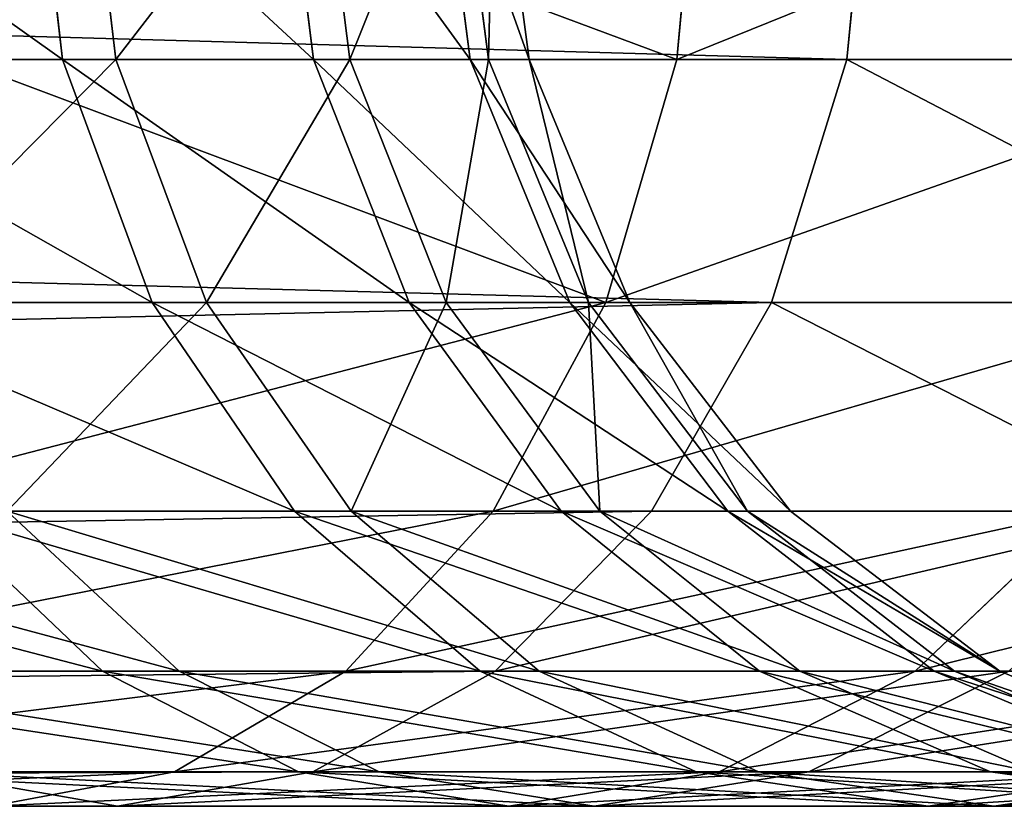
# Model space of a CAD drawing. Units: centimetres. Extents: x -2 to 281, y -39 to 39.
# Drawn here: x 258 to 261, y 33 to 35 of the extents above; entities that cross this region are included whole.
import ezdxf

# ---------------------------------------------------------------- set-up
doc = ezdxf.new("R2010")
doc.units = ezdxf.units.CM
doc.layers.get('0').update_dxf_attribs({"true_color": 0xff5454})
for name, color, linetype, true_color in [('bialy', 7, 'Continuous', 0xffffff), ('niebieski', 5, 'Continuous', 0x0000ff), ('stal', 7, 'Continuous', 0x787878)]:
    doc.layers.add(name, color=color, linetype=linetype, true_color=true_color)

# ---------------------------------------------------------------- blocks, each defined once
blk = doc.blocks.new('Group#3')
at = {"layer": 'stal', "color": 9, "true_color": 0xc6c6c6}
for p, q in [((252.8619, 0, 81.6473), (252.9377, -0.647, 81.6868)), ((252.9928, 0, 72.525), (253.0697, -0.647, 72.4877)), ((253.4794, 0, 80.1979), (253.5604, -0.647, 80.2252)), ((253.5685, 0, 73.9915), (253.6502, -0.647, 73.9666)), ((253.8652, 0, 78.6705), (253.9494, -0.647, 78.6849)), ((253.9103, 0, 75.5294), (253.9949, -0.647, 75.5174)), ((254.01, 0, 77.1017), (254.0954, -0.647, 77.1029)), ((254.4621, -0.647, 87.6807), (254.5222, 0, 87.7414)), ((254.884, -0.647, 66.6852), (254.9478, 0, 66.6287)), ((254.884, -0.647, 66.6852), (232.0165, -0.647, 42.8251)), ((252.9377, -0.647, 81.6868), (252.0963, -0.647, 83.0344)), ((252.2673, -0.647, 71.1166), (253.0697, -0.647, 72.4877)), ((252.6749, -0.647, 89.192), (254.4621, -0.647, 87.6807)), ((252.9377, -0.647, 81.6868), (253.1598, -1.25, 81.8026)), ((253.5604, -0.647, 80.2252), (252.9377, -0.647, 81.6868)), ((253.0697, -0.647, 72.4877), (253.6502, -0.647, 73.9666)), ((253.0697, -0.647, 72.4877), (253.295, -1.25, 72.3784)), ((253.5604, -0.647, 80.2252), (253.7978, -1.25, 80.3052)), ((253.9494, -0.647, 78.6849), (253.5604, -0.647, 80.2252)), ((253.6502, -0.647, 73.9666), (253.9949, -0.647, 75.5174)), ((253.6502, -0.647, 73.9666), (253.8898, -1.25, 73.8934)), ((253.9494, -0.647, 78.6849), (254.1963, -1.25, 78.7272)), ((254.0954, -0.647, 77.1029), (253.9494, -0.647, 78.6849)), ((253.9949, -0.647, 75.5174), (254.0954, -0.647, 77.1029)), ((253.9949, -0.647, 75.5174), (254.2429, -1.25, 75.4822)), ((254.0954, -0.647, 77.1029), (254.3459, -1.25, 77.1065)), ((254.286, -1.25, 87.5025), (254.4621, -0.647, 87.6807)), ((254.4621, -0.647, 87.6807), (255.994, -0.647, 85.911)), ((254.6968, -1.25, 66.8509), (254.884, -0.647, 66.6852)), ((256.2458, -0.647, 68.3529), (254.884, -0.647, 66.6852)), ((254.6968, -1.25, 66.8509), (231.8335, -1.25, 42.995)), ((252.2979, -1.25, 83.1831), (253.1598, -1.25, 81.8026)), ((253.295, -1.25, 72.3784), (252.473, -1.25, 70.9736)), ((252.5285, -1.25, 88.9887), (254.286, -1.25, 87.5025)), ((253.1598, -1.25, 81.8026), (253.5132, -1.7678, 81.9867)), ((253.1598, -1.25, 81.8026), (253.7978, -1.25, 80.3052)), ((253.8898, -1.25, 73.8934), (253.295, -1.25, 72.3784)), ((253.295, -1.25, 72.3784), (253.6536, -1.7678, 72.2044)), ((253.7978, -1.25, 80.3052), (254.1754, -1.7678, 80.4325)), ((253.7978, -1.25, 80.3052), (254.1963, -1.25, 78.7272)), ((254.2429, -1.25, 75.4822), (253.8898, -1.25, 73.8934)), ((253.8898, -1.25, 73.8934), (254.2709, -1.7678, 73.777)), ((254.0059, -1.7678, 87.2191), (254.286, -1.25, 87.5025)), ((254.1963, -1.25, 78.7272), (254.5891, -1.7678, 78.7945)), ((254.1963, -1.25, 78.7272), (254.3459, -1.25, 77.1065)), ((254.3459, -1.25, 77.1065), (254.2429, -1.25, 75.4822)), ((254.2429, -1.25, 75.4822), (254.6374, -1.7678, 75.4262)), ((254.286, -1.25, 87.5025), (255.7924, -1.25, 85.7623)), ((254.3459, -1.25, 77.1065), (254.7444, -1.7678, 77.1122)), ((254.399, -1.7678, 67.1144), (254.6968, -1.25, 66.8509)), ((256.0401, -1.25, 68.4958), (254.6968, -1.25, 66.8509)), ((254.399, -1.7678, 67.1144), (231.5423, -1.7678, 43.2654)), ((252.2955, -1.7678, 88.6654), (254.0059, -1.7678, 87.2191)), ((252.6185, -1.7678, 83.4198), (253.0364, -2.1651, 83.7282)), ((252.6185, -1.7678, 83.4198), (253.5132, -1.7678, 81.9867)), ((253.6536, -1.7678, 72.2044), (252.8003, -1.7678, 70.7463)), ((252.8003, -1.7678, 70.7463), (253.2268, -2.1651, 70.45)), ((253.5132, -1.7678, 81.9867), (253.9738, -2.1651, 82.2267)), ((253.5132, -1.7678, 81.9867), (254.1754, -1.7678, 80.4325)), ((253.6408, -2.1651, 86.8498), (254.0059, -1.7678, 87.2191)), ((254.2709, -1.7678, 73.777), (253.6536, -1.7678, 72.2044)), ((253.6536, -1.7678, 72.2044), (254.1208, -2.1651, 71.9777)), ((254.0059, -1.7678, 87.2191), (255.4718, -1.7678, 85.5256)), ((254.011, -2.1651, 67.4578), (254.399, -1.7678, 67.1144)), ((254.1754, -1.7678, 80.4325), (254.6675, -2.1651, 80.5984)), ((254.1754, -1.7678, 80.4325), (254.5891, -1.7678, 78.7945)), ((254.6374, -1.7678, 75.4262), (254.2709, -1.7678, 73.777)), ((254.2709, -1.7678, 73.777), (254.7676, -2.1651, 73.6253)), ((255.7128, -1.7678, 68.7232), (254.399, -1.7678, 67.1144)), ((254.5891, -1.7678, 78.7945), (255.101, -2.1651, 78.8822)), ((254.5891, -1.7678, 78.7945), (254.7444, -1.7678, 77.1122)), ((254.7444, -1.7678, 77.1122), (254.6374, -1.7678, 75.4262)), ((254.6374, -1.7678, 75.4262), (255.1516, -2.1651, 75.3532)), ((254.7444, -1.7678, 77.1122), (255.2636, -2.1651, 77.1197)), ((255.0539, -2.1651, 85.2172), (255.4718, -1.7678, 85.5256)), ((254.011, -2.1651, 67.4578), (231.1627, -2.1651, 43.6177)), ((251.8779, -2.1651, 85.0665), (253.0364, -2.1651, 83.7282)), ((251.992, -2.1651, 88.244), (253.6408, -2.1651, 86.8498)), ((253.2268, -2.1651, 70.45), (252.1374, -2.1651, 69.116)), ((253.0364, -2.1651, 83.7282), (253.523, -2.4148, 84.0873)), ((253.0364, -2.1651, 83.7282), (253.9738, -2.1651, 82.2267)), ((253.2156, -2.4148, 86.4197), (253.6408, -2.1651, 86.8498)), ((254.1208, -2.1651, 71.9777), (253.2268, -2.1651, 70.45)), ((253.2268, -2.1651, 70.45), (253.7235, -2.4148, 70.105)), ((253.5591, -2.4148, 67.8577), (254.011, -2.1651, 67.4578)), ((253.6408, -2.1651, 86.8498), (255.0539, -2.1651, 85.2172)), ((253.9738, -2.1651, 82.2267), (254.5101, -2.4148, 82.5063)), ((253.9738, -2.1651, 82.2267), (254.6675, -2.1651, 80.5984)), ((255.2863, -2.1651, 69.0194), (254.011, -2.1651, 67.4578)), ((254.7676, -2.1651, 73.6253), (254.1208, -2.1651, 71.9777)), ((254.1208, -2.1651, 71.9777), (254.6649, -2.4148, 71.7137)), ((254.5673, -2.4148, 84.8581), (255.0539, -2.1651, 85.2172)), ((254.6675, -2.1651, 80.5984), (255.2406, -2.4148, 80.7915)), ((254.6675, -2.1651, 80.5984), (255.101, -2.1651, 78.8822)), ((255.1516, -2.1651, 75.3532), (254.7676, -2.1651, 73.6253)), ((254.7676, -2.1651, 73.6253), (255.346, -2.4148, 73.4487)), ((254.7896, -2.4148, 69.3645), (255.2863, -2.1651, 69.0194)), ((255.0539, -2.1651, 85.2172), (256.1974, -2.1651, 83.3857)), ((255.101, -2.1651, 78.8822), (255.6971, -2.4148, 78.9844)), ((255.101, -2.1651, 78.8822), (255.2636, -2.1651, 77.1197)), ((255.2636, -2.1651, 77.1197), (255.1516, -2.1651, 75.3532)), ((255.1516, -2.1651, 75.3532), (255.7504, -2.4148, 75.2682)), ((255.2636, -2.1651, 77.1197), (255.8684, -2.4148, 77.1284)), ((253.5591, -2.4148, 67.8577), (230.7208, -2.4148, 44.0279)), ((251.6385, -2.4148, 87.7533), (253.2156, -2.4148, 86.4197)), ((252.3031, -2.4148, 85.4966), (253.523, -2.4148, 84.0873)), ((253.7235, -2.4148, 70.105), (252.5893, -2.4148, 68.7161)), ((252.5893, -2.4148, 68.7161), (253.0742, -2.5, 68.2869)), ((252.7593, -2.5, 85.9581), (253.2156, -2.4148, 86.4197)), ((253.0742, -2.5, 68.2869), (253.5591, -2.4148, 67.8577)), ((253.2156, -2.4148, 86.4197), (254.5673, -2.4148, 84.8581)), ((253.523, -2.4148, 84.0873), (254.0451, -2.5, 84.4727)), ((253.523, -2.4148, 84.0873), (254.5101, -2.4148, 82.5063)), ((254.7896, -2.4148, 69.3645), (253.5591, -2.4148, 67.8577)), ((254.6649, -2.4148, 71.7137), (253.7235, -2.4148, 70.105)), ((253.7235, -2.4148, 70.105), (254.2566, -2.5, 69.7347)), ((254.0451, -2.5, 84.4727), (254.5673, -2.4148, 84.8581)), ((254.2566, -2.5, 69.7347), (254.7896, -2.4148, 69.3645)), ((254.5101, -2.4148, 82.5063), (255.0856, -2.5, 82.8062)), ((254.5101, -2.4148, 82.5063), (255.2406, -2.4148, 80.7915)), ((254.5673, -2.4148, 84.8581), (255.6611, -2.4148, 83.1062)), ((255.346, -2.4148, 73.4487), (254.6649, -2.4148, 71.7137)), ((254.6649, -2.4148, 71.7137), (255.2488, -2.5, 71.4304)), ((255.8327, -2.4148, 71.1471), (254.7896, -2.4148, 69.3645)), ((255.0856, -2.5, 82.8062), (255.6611, -2.4148, 83.1062)), ((255.2406, -2.4148, 80.7915), (255.8557, -2.5, 80.9988)), ((255.2406, -2.4148, 80.7915), (255.6971, -2.4148, 78.9844)), ((255.2488, -2.5, 71.4304), (255.8327, -2.4148, 71.1471)), ((253.0742, -2.5, 68.2869), (230.2465, -2.5, 44.4682)), ((252.7593, -2.5, 85.9581), (254.0451, -2.5, 84.4727)), ((254.2566, -2.5, 69.7347), (253.0742, -2.5, 68.2869)), ((254.0451, -2.5, 84.4727), (255.0856, -2.5, 82.8062)), ((255.2488, -2.5, 71.4304), (254.2566, -2.5, 69.7347)), ((255.0856, -2.5, 82.8062), (255.8557, -2.5, 80.9988)), ((255.9667, -2.5, 73.2591), (255.2488, -2.5, 71.4304))]:
    blk.add_line(p, q, dxfattribs=at)
mesh = blk.add_polyface(dxfattribs=at)
corners = [(232.079, 0, 42.7671), (254.884, -0.647, 66.6852), (232.0165, -0.647, 42.8251), (254.9478, 0, 66.6287)]
mesh.append_faces([[corners[k] for k in face] for face in [(0, 1, 2), (1, 0, 3)]], dxfattribs={"vtx0": -1, "color": 9})
mesh = blk.add_polyface(dxfattribs=at)
corners = [(252.0276, 0, 82.9836), (252.9377, -0.647, 81.6868), (252.0963, -0.647, 83.0344), (252.8619, 0, 81.6473)]
mesh.append_faces([[corners[k] for k in face] for face in [(0, 1, 2), (1, 0, 3)]], dxfattribs={"vtx0": -1, "color": 9})
mesh = blk.add_polyface(dxfattribs=at)
corners = [(252.9928, 0, 72.525), (252.2673, -0.647, 71.1166), (253.0697, -0.647, 72.4877), (252.1971, 0, 71.1653)]
mesh.append_faces([[corners[k] for k in face] for face in [(0, 1, 2), (1, 0, 3)]], dxfattribs={"vtx0": -1, "color": 9})
mesh = blk.add_polyface(dxfattribs=at)
corners = [(254.4621, -0.647, 87.6807), (252.7248, 0, 89.2613), (252.6749, -0.647, 89.192), (254.5222, 0, 87.7414)]
mesh.append_faces([[corners[k] for k in face] for face in [(0, 1, 2), (1, 0, 3)]], dxfattribs={"vtx0": -1, "color": 9})
mesh = blk.add_polyface(dxfattribs=at)
corners = [(252.8619, 0, 81.6473), (253.5604, -0.647, 80.2252), (252.9377, -0.647, 81.6868), (253.4794, 0, 80.1979)]
mesh.append_faces([[corners[k] for k in face] for face in [(0, 1, 2), (1, 0, 3)]], dxfattribs={"vtx0": -1, "color": 9})
mesh = blk.add_polyface(dxfattribs=at)
corners = [(253.5685, 0, 73.9915), (253.0697, -0.647, 72.4877), (253.6502, -0.647, 73.9666), (252.9928, 0, 72.525)]
mesh.append_faces([[corners[k] for k in face] for face in [(0, 1, 2), (1, 0, 3)]], dxfattribs={"vtx0": -1, "color": 9})
mesh = blk.add_polyface(dxfattribs=at)
corners = [(253.4794, 0, 80.1979), (253.9494, -0.647, 78.6849), (253.5604, -0.647, 80.2252), (253.8652, 0, 78.6705)]
mesh.append_faces([[corners[k] for k in face] for face in [(0, 1, 2), (1, 0, 3)]], dxfattribs={"vtx0": -1, "color": 9})
mesh = blk.add_polyface(dxfattribs=at)
corners = [(253.9103, 0, 75.5294), (253.6502, -0.647, 73.9666), (253.9949, -0.647, 75.5174), (253.5685, 0, 73.9915)]
mesh.append_faces([[corners[k] for k in face] for face in [(0, 1, 2), (1, 0, 3)]], dxfattribs={"vtx0": -1, "color": 9})
mesh = blk.add_polyface(dxfattribs=at)
corners = [(253.8652, 0, 78.6705), (254.0954, -0.647, 77.1029), (253.9494, -0.647, 78.6849), (254.01, 0, 77.1017)]
mesh.append_faces([[corners[k] for k in face] for face in [(0, 1, 2), (1, 0, 3)]], dxfattribs={"vtx0": -1, "color": 9})
mesh = blk.add_polyface(dxfattribs=at)
corners = [(254.01, 0, 77.1017), (253.9949, -0.647, 75.5174), (254.0954, -0.647, 77.1029), (253.9103, 0, 75.5294)]
mesh.append_faces([[corners[k] for k in face] for face in [(0, 1, 2), (1, 0, 3)]], dxfattribs={"vtx0": -1, "color": 9})
mesh = blk.add_polyface(dxfattribs=at)
corners = [(256.0627, 0, 85.9618), (254.4621, -0.647, 87.6807), (255.994, -0.647, 85.911), (254.5222, 0, 87.7414)]
mesh.append_faces([[corners[k] for k in face] for face in [(0, 1, 2), (1, 0, 3)]], dxfattribs={"vtx0": -1, "color": 9})
mesh = blk.add_polyface(dxfattribs=at)
corners = [(254.9478, 0, 66.6287), (256.2458, -0.647, 68.3529), (254.884, -0.647, 66.6852), (256.316, 0, 68.3041)]
mesh.append_faces([[corners[k] for k in face] for face in [(0, 1, 2), (1, 0, 3)]], dxfattribs={"vtx0": -1, "color": 9})
mesh = blk.add_polyface(dxfattribs=at)
corners = [(232.0165, -0.647, 42.8251), (254.6968, -1.25, 66.8509), (231.8335, -1.25, 42.995), (254.884, -0.647, 66.6852)]
mesh.append_faces([[corners[k] for k in face] for face in [(0, 1, 2), (1, 0, 3)]], dxfattribs={"vtx0": -1, "color": 9})
mesh = blk.add_polyface(dxfattribs=at)
corners = [(252.0963, -0.647, 83.0344), (253.1598, -1.25, 81.8026), (252.2979, -1.25, 83.1831), (252.9377, -0.647, 81.6868)]
mesh.append_faces([[corners[k] for k in face] for face in [(0, 1, 2), (1, 0, 3)]], dxfattribs={"vtx0": -1, "color": 9})
mesh = blk.add_polyface(dxfattribs=at)
corners = [(253.0697, -0.647, 72.4877), (252.473, -1.25, 70.9736), (253.295, -1.25, 72.3784), (252.2673, -0.647, 71.1166)]
mesh.append_faces([[corners[k] for k in face] for face in [(0, 1, 2), (1, 0, 3)]], dxfattribs={"vtx0": -1, "color": 9})
mesh = blk.add_polyface(dxfattribs=at)
corners = [(254.286, -1.25, 87.5025), (252.6749, -0.647, 89.192), (252.5285, -1.25, 88.9887), (254.4621, -0.647, 87.6807)]
mesh.append_faces([[corners[k] for k in face] for face in [(0, 1, 2), (1, 0, 3)]], dxfattribs={"vtx0": -1, "color": 9})
mesh = blk.add_polyface(dxfattribs=at)
corners = [(252.9377, -0.647, 81.6868), (253.7978, -1.25, 80.3052), (253.1598, -1.25, 81.8026), (253.5604, -0.647, 80.2252)]
mesh.append_faces([[corners[k] for k in face] for face in [(0, 1, 2), (1, 0, 3)]], dxfattribs={"vtx0": -1, "color": 9})
mesh = blk.add_polyface(dxfattribs=at)
corners = [(253.6502, -0.647, 73.9666), (253.295, -1.25, 72.3784), (253.8898, -1.25, 73.8934), (253.0697, -0.647, 72.4877)]
mesh.append_faces([[corners[k] for k in face] for face in [(0, 1, 2), (1, 0, 3)]], dxfattribs={"vtx0": -1, "color": 9})
mesh = blk.add_polyface(dxfattribs=at)
corners = [(253.5604, -0.647, 80.2252), (254.1963, -1.25, 78.7272), (253.7978, -1.25, 80.3052), (253.9494, -0.647, 78.6849)]
mesh.append_faces([[corners[k] for k in face] for face in [(0, 1, 2), (1, 0, 3)]], dxfattribs={"vtx0": -1, "color": 9})
mesh = blk.add_polyface(dxfattribs=at)
corners = [(253.9949, -0.647, 75.5174), (253.8898, -1.25, 73.8934), (254.2429, -1.25, 75.4822), (253.6502, -0.647, 73.9666)]
mesh.append_faces([[corners[k] for k in face] for face in [(0, 1, 2), (1, 0, 3)]], dxfattribs={"vtx0": -1, "color": 9})
mesh = blk.add_polyface(dxfattribs=at)
corners = [(253.9494, -0.647, 78.6849), (254.3459, -1.25, 77.1065), (254.1963, -1.25, 78.7272), (254.0954, -0.647, 77.1029)]
mesh.append_faces([[corners[k] for k in face] for face in [(0, 1, 2), (1, 0, 3)]], dxfattribs={"vtx0": -1, "color": 9})
mesh = blk.add_polyface(dxfattribs=at)
corners = [(254.0954, -0.647, 77.1029), (254.2429, -1.25, 75.4822), (254.3459, -1.25, 77.1065), (253.9949, -0.647, 75.5174)]
mesh.append_faces([[corners[k] for k in face] for face in [(0, 1, 2), (1, 0, 3)]], dxfattribs={"vtx0": -1, "color": 9})
mesh = blk.add_polyface(dxfattribs=at)
corners = [(255.994, -0.647, 85.911), (254.286, -1.25, 87.5025), (255.7924, -1.25, 85.7623), (254.4621, -0.647, 87.6807)]
mesh.append_faces([[corners[k] for k in face] for face in [(0, 1, 2), (1, 0, 3)]], dxfattribs={"vtx0": -1, "color": 9})
mesh = blk.add_polyface(dxfattribs=at)
corners = [(254.884, -0.647, 66.6852), (256.0401, -1.25, 68.4958), (254.6968, -1.25, 66.8509), (256.2458, -0.647, 68.3529)]
mesh.append_faces([[corners[k] for k in face] for face in [(0, 1, 2), (1, 0, 3)]], dxfattribs={"vtx0": -1, "color": 9})
mesh = blk.add_polyface(dxfattribs=at)
corners = [(254.6968, -1.25, 66.8509), (231.5423, -1.7678, 43.2654), (231.8335, -1.25, 42.995), (254.399, -1.7678, 67.1144)]
mesh.append_faces([[corners[k] for k in face] for face in [(0, 1, 2), (1, 0, 3)]], dxfattribs={"vtx0": -1, "color": 9})
mesh = blk.add_polyface(dxfattribs=at)
corners = [(254.286, -1.25, 87.5025), (252.2955, -1.7678, 88.6654), (254.0059, -1.7678, 87.2191), (252.5285, -1.25, 88.9887)]
mesh.append_faces([[corners[k] for k in face] for face in [(0, 1, 2), (1, 0, 3)]], dxfattribs={"vtx0": -1, "color": 9})
mesh = blk.add_polyface(dxfattribs=at)
corners = [(252.2979, -1.25, 83.1831), (253.5132, -1.7678, 81.9867), (252.6185, -1.7678, 83.4198), (253.1598, -1.25, 81.8026)]
mesh.append_faces([[corners[k] for k in face] for face in [(0, 1, 2), (1, 0, 3)]], dxfattribs={"vtx0": -1, "color": 9})
mesh = blk.add_polyface(dxfattribs=at)
corners = [(253.295, -1.25, 72.3784), (252.8003, -1.7678, 70.7463), (253.6536, -1.7678, 72.2044), (252.473, -1.25, 70.9736)]
mesh.append_faces([[corners[k] for k in face] for face in [(0, 1, 2), (1, 0, 3)]], dxfattribs={"vtx0": -1, "color": 9})
mesh = blk.add_polyface(dxfattribs=at)
corners = [(253.1598, -1.25, 81.8026), (254.1754, -1.7678, 80.4325), (253.5132, -1.7678, 81.9867), (253.7978, -1.25, 80.3052)]
mesh.append_faces([[corners[k] for k in face] for face in [(0, 1, 2), (1, 0, 3)]], dxfattribs={"vtx0": -1, "color": 9})
mesh = blk.add_polyface(dxfattribs=at)
corners = [(253.8898, -1.25, 73.8934), (253.6536, -1.7678, 72.2044), (254.2709, -1.7678, 73.777), (253.295, -1.25, 72.3784)]
mesh.append_faces([[corners[k] for k in face] for face in [(0, 1, 2), (1, 0, 3)]], dxfattribs={"vtx0": -1, "color": 9})
mesh = blk.add_polyface(dxfattribs=at)
corners = [(253.7978, -1.25, 80.3052), (254.5891, -1.7678, 78.7945), (254.1754, -1.7678, 80.4325), (254.1963, -1.25, 78.7272)]
mesh.append_faces([[corners[k] for k in face] for face in [(0, 1, 2), (1, 0, 3)]], dxfattribs={"vtx0": -1, "color": 9})
mesh = blk.add_polyface(dxfattribs=at)
corners = [(254.2429, -1.25, 75.4822), (254.2709, -1.7678, 73.777), (254.6374, -1.7678, 75.4262), (253.8898, -1.25, 73.8934)]
mesh.append_faces([[corners[k] for k in face] for face in [(0, 1, 2), (1, 0, 3)]], dxfattribs={"vtx0": -1, "color": 9})
mesh = blk.add_polyface(dxfattribs=at)
corners = [(255.7924, -1.25, 85.7623), (254.0059, -1.7678, 87.2191), (255.4718, -1.7678, 85.5256), (254.286, -1.25, 87.5025)]
mesh.append_faces([[corners[k] for k in face] for face in [(0, 1, 2), (1, 0, 3)]], dxfattribs={"vtx0": -1, "color": 9})
mesh = blk.add_polyface(dxfattribs=at)
corners = [(254.1963, -1.25, 78.7272), (254.7444, -1.7678, 77.1122), (254.5891, -1.7678, 78.7945), (254.3459, -1.25, 77.1065)]
mesh.append_faces([[corners[k] for k in face] for face in [(0, 1, 2), (1, 0, 3)]], dxfattribs={"vtx0": -1, "color": 9})
mesh = blk.add_polyface(dxfattribs=at)
corners = [(254.3459, -1.25, 77.1065), (254.6374, -1.7678, 75.4262), (254.7444, -1.7678, 77.1122), (254.2429, -1.25, 75.4822)]
mesh.append_faces([[corners[k] for k in face] for face in [(0, 1, 2), (1, 0, 3)]], dxfattribs={"vtx0": -1, "color": 9})
mesh = blk.add_polyface(dxfattribs=at)
corners = [(254.6968, -1.25, 66.8509), (255.7128, -1.7678, 68.7232), (254.399, -1.7678, 67.1144), (256.0401, -1.25, 68.4958)]
mesh.append_faces([[corners[k] for k in face] for face in [(0, 1, 2), (1, 0, 3)]], dxfattribs={"vtx0": -1, "color": 9})
mesh = blk.add_polyface(dxfattribs=at)
corners = [(254.399, -1.7678, 67.1144), (231.1627, -2.1651, 43.6177), (231.5423, -1.7678, 43.2654), (254.011, -2.1651, 67.4578)]
mesh.append_faces([[corners[k] for k in face] for face in [(0, 1, 2), (1, 0, 3)]], dxfattribs={"vtx0": -1, "color": 9})
mesh = blk.add_polyface(dxfattribs=at)
corners = [(253.0364, -2.1651, 83.7282), (251.5128, -1.7678, 84.6971), (252.6185, -1.7678, 83.4198), (251.8779, -2.1651, 85.0665)]
mesh.append_faces([[corners[k] for k in face] for face in [(0, 1, 2), (1, 0, 3)]], dxfattribs={"vtx0": -1, "color": 9})
mesh = blk.add_polyface(dxfattribs=at)
corners = [(253.2268, -2.1651, 70.45), (251.7494, -1.7678, 69.4594), (252.1374, -2.1651, 69.116), (252.8003, -1.7678, 70.7463)]
mesh.append_faces([[corners[k] for k in face] for face in [(0, 1, 2), (1, 0, 3)]], dxfattribs={"vtx0": -1, "color": 9})
mesh = blk.add_polyface(dxfattribs=at)
corners = [(254.0059, -1.7678, 87.2191), (251.992, -2.1651, 88.244), (253.6408, -2.1651, 86.8498), (252.2955, -1.7678, 88.6654)]
mesh.append_faces([[corners[k] for k in face] for face in [(0, 1, 2), (1, 0, 3)]], dxfattribs={"vtx0": -1, "color": 9})
mesh = blk.add_polyface(dxfattribs=at)
corners = [(253.9738, -2.1651, 82.2267), (252.6185, -1.7678, 83.4198), (253.5132, -1.7678, 81.9867), (253.0364, -2.1651, 83.7282)]
mesh.append_faces([[corners[k] for k in face] for face in [(0, 1, 2), (1, 0, 3)]], dxfattribs={"vtx0": -1, "color": 9})
mesh = blk.add_polyface(dxfattribs=at)
corners = [(254.1208, -2.1651, 71.9777), (252.8003, -1.7678, 70.7463), (253.2268, -2.1651, 70.45), (253.6536, -1.7678, 72.2044)]
mesh.append_faces([[corners[k] for k in face] for face in [(0, 1, 2), (1, 0, 3)]], dxfattribs={"vtx0": -1, "color": 9})
mesh = blk.add_polyface(dxfattribs=at)
corners = [(254.6675, -2.1651, 80.5984), (253.5132, -1.7678, 81.9867), (254.1754, -1.7678, 80.4325), (253.9738, -2.1651, 82.2267)]
mesh.append_faces([[corners[k] for k in face] for face in [(0, 1, 2), (1, 0, 3)]], dxfattribs={"vtx0": -1, "color": 9})
mesh = blk.add_polyface(dxfattribs=at)
corners = [(255.4718, -1.7678, 85.5256), (253.6408, -2.1651, 86.8498), (255.0539, -2.1651, 85.2172), (254.0059, -1.7678, 87.2191)]
mesh.append_faces([[corners[k] for k in face] for face in [(0, 1, 2), (1, 0, 3)]], dxfattribs={"vtx0": -1, "color": 9})
mesh = blk.add_polyface(dxfattribs=at)
corners = [(254.7676, -2.1651, 73.6253), (253.6536, -1.7678, 72.2044), (254.1208, -2.1651, 71.9777), (254.2709, -1.7678, 73.777)]
mesh.append_faces([[corners[k] for k in face] for face in [(0, 1, 2), (1, 0, 3)]], dxfattribs={"vtx0": -1, "color": 9})
mesh = blk.add_polyface(dxfattribs=at)
corners = [(255.7128, -1.7678, 68.7232), (254.011, -2.1651, 67.4578), (254.399, -1.7678, 67.1144), (255.2863, -2.1651, 69.0194)]
mesh.append_faces([[corners[k] for k in face] for face in [(0, 1, 2), (1, 0, 3)]], dxfattribs={"vtx0": -1, "color": 9})
mesh = blk.add_polyface(dxfattribs=at)
corners = [(255.101, -2.1651, 78.8822), (254.1754, -1.7678, 80.4325), (254.5891, -1.7678, 78.7945), (254.6675, -2.1651, 80.5984)]
mesh.append_faces([[corners[k] for k in face] for face in [(0, 1, 2), (1, 0, 3)]], dxfattribs={"vtx0": -1, "color": 9})
mesh = blk.add_polyface(dxfattribs=at)
corners = [(255.1516, -2.1651, 75.3532), (254.2709, -1.7678, 73.777), (254.7676, -2.1651, 73.6253), (254.6374, -1.7678, 75.4262)]
mesh.append_faces([[corners[k] for k in face] for face in [(0, 1, 2), (1, 0, 3)]], dxfattribs={"vtx0": -1, "color": 9})
mesh = blk.add_polyface(dxfattribs=at)
corners = [(255.2636, -2.1651, 77.1197), (254.5891, -1.7678, 78.7945), (254.7444, -1.7678, 77.1122), (255.101, -2.1651, 78.8822)]
mesh.append_faces([[corners[k] for k in face] for face in [(0, 1, 2), (1, 0, 3)]], dxfattribs={"vtx0": -1, "color": 9})
mesh = blk.add_polyface(dxfattribs=at)
corners = [(255.2636, -2.1651, 77.1197), (254.6374, -1.7678, 75.4262), (255.1516, -2.1651, 75.3532), (254.7444, -1.7678, 77.1122)]
mesh.append_faces([[corners[k] for k in face] for face in [(0, 1, 2), (1, 0, 3)]], dxfattribs={"vtx0": -1, "color": 9})
mesh = blk.add_polyface(dxfattribs=at)
corners = [(256.658, -1.7678, 83.6257), (255.0539, -2.1651, 85.2172), (256.1974, -2.1651, 83.3857), (255.4718, -1.7678, 85.5256)]
mesh.append_faces([[corners[k] for k in face] for face in [(0, 1, 2), (1, 0, 3)]], dxfattribs={"vtx0": -1, "color": 9})
mesh = blk.add_polyface(dxfattribs=at)
corners = [(254.011, -2.1651, 67.4578), (230.7208, -2.4148, 44.0279), (231.1627, -2.1651, 43.6177), (253.5591, -2.4148, 67.8577)]
mesh.append_faces([[corners[k] for k in face] for face in [(0, 1, 2), (1, 0, 3)]], dxfattribs={"vtx0": -1, "color": 9})
mesh = blk.add_polyface(dxfattribs=at)
corners = [(253.6408, -2.1651, 86.8498), (251.6385, -2.4148, 87.7533), (253.2156, -2.4148, 86.4197), (251.992, -2.1651, 88.244)]
mesh.append_faces([[corners[k] for k in face] for face in [(0, 1, 2), (1, 0, 3)]], dxfattribs={"vtx0": -1, "color": 9})
mesh = blk.add_polyface(dxfattribs=at)
corners = [(253.523, -2.4148, 84.0873), (251.8779, -2.1651, 85.0665), (253.0364, -2.1651, 83.7282), (252.3031, -2.4148, 85.4966)]
mesh.append_faces([[corners[k] for k in face] for face in [(0, 1, 2), (1, 0, 3)]], dxfattribs={"vtx0": -1, "color": 9})
mesh = blk.add_polyface(dxfattribs=at)
corners = [(253.7235, -2.4148, 70.105), (252.1374, -2.1651, 69.116), (252.5893, -2.4148, 68.7161), (253.2268, -2.1651, 70.45)]
mesh.append_faces([[corners[k] for k in face] for face in [(0, 1, 2), (1, 0, 3)]], dxfattribs={"vtx0": -1, "color": 9})
mesh = blk.add_polyface(dxfattribs=at)
corners = [(254.5101, -2.4148, 82.5063), (253.0364, -2.1651, 83.7282), (253.9738, -2.1651, 82.2267), (253.523, -2.4148, 84.0873)]
mesh.append_faces([[corners[k] for k in face] for face in [(0, 1, 2), (1, 0, 3)]], dxfattribs={"vtx0": -1, "color": 9})
mesh = blk.add_polyface(dxfattribs=at)
corners = [(255.0539, -2.1651, 85.2172), (253.2156, -2.4148, 86.4197), (254.5673, -2.4148, 84.8581), (253.6408, -2.1651, 86.8498)]
mesh.append_faces([[corners[k] for k in face] for face in [(0, 1, 2), (1, 0, 3)]], dxfattribs={"vtx0": -1, "color": 9})
mesh = blk.add_polyface(dxfattribs=at)
corners = [(254.6649, -2.4148, 71.7137), (253.2268, -2.1651, 70.45), (253.7235, -2.4148, 70.105), (254.1208, -2.1651, 71.9777)]
mesh.append_faces([[corners[k] for k in face] for face in [(0, 1, 2), (1, 0, 3)]], dxfattribs={"vtx0": -1, "color": 9})
mesh = blk.add_polyface(dxfattribs=at)
corners = [(255.2863, -2.1651, 69.0194), (253.5591, -2.4148, 67.8577), (254.011, -2.1651, 67.4578), (254.7896, -2.4148, 69.3645)]
mesh.append_faces([[corners[k] for k in face] for face in [(0, 1, 2), (1, 0, 3)]], dxfattribs={"vtx0": -1, "color": 9})
mesh = blk.add_polyface(dxfattribs=at)
corners = [(255.2406, -2.4148, 80.7915), (253.9738, -2.1651, 82.2267), (254.6675, -2.1651, 80.5984), (254.5101, -2.4148, 82.5063)]
mesh.append_faces([[corners[k] for k in face] for face in [(0, 1, 2), (1, 0, 3)]], dxfattribs={"vtx0": -1, "color": 9})
mesh = blk.add_polyface(dxfattribs=at)
corners = [(255.346, -2.4148, 73.4487), (254.1208, -2.1651, 71.9777), (254.6649, -2.4148, 71.7137), (254.7676, -2.1651, 73.6253)]
mesh.append_faces([[corners[k] for k in face] for face in [(0, 1, 2), (1, 0, 3)]], dxfattribs={"vtx0": -1, "color": 9})
mesh = blk.add_polyface(dxfattribs=at)
corners = [(256.1974, -2.1651, 83.3857), (254.5673, -2.4148, 84.8581), (255.6611, -2.4148, 83.1062), (255.0539, -2.1651, 85.2172)]
mesh.append_faces([[corners[k] for k in face] for face in [(0, 1, 2), (1, 0, 3)]], dxfattribs={"vtx0": -1, "color": 9})
mesh = blk.add_polyface(dxfattribs=at)
corners = [(255.6971, -2.4148, 78.9844), (254.6675, -2.1651, 80.5984), (255.101, -2.1651, 78.8822), (255.2406, -2.4148, 80.7915)]
mesh.append_faces([[corners[k] for k in face] for face in [(0, 1, 2), (1, 0, 3)]], dxfattribs={"vtx0": -1, "color": 9})
mesh = blk.add_polyface(dxfattribs=at)
corners = [(255.7504, -2.4148, 75.2682), (254.7676, -2.1651, 73.6253), (255.346, -2.4148, 73.4487), (255.1516, -2.1651, 75.3532)]
mesh.append_faces([[corners[k] for k in face] for face in [(0, 1, 2), (1, 0, 3)]], dxfattribs={"vtx0": -1, "color": 9})
mesh = blk.add_polyface(dxfattribs=at)
corners = [(256.3768, -2.1651, 70.883), (254.7896, -2.4148, 69.3645), (255.2863, -2.1651, 69.0194), (255.8327, -2.4148, 71.1471)]
mesh.append_faces([[corners[k] for k in face] for face in [(0, 1, 2), (1, 0, 3)]], dxfattribs={"vtx0": -1, "color": 9})
mesh = blk.add_polyface(dxfattribs=at)
corners = [(255.8684, -2.4148, 77.1284), (255.101, -2.1651, 78.8822), (255.2636, -2.1651, 77.1197), (255.6971, -2.4148, 78.9844)]
mesh.append_faces([[corners[k] for k in face] for face in [(0, 1, 2), (1, 0, 3)]], dxfattribs={"vtx0": -1, "color": 9})
mesh = blk.add_polyface(dxfattribs=at)
corners = [(255.8684, -2.4148, 77.1284), (255.1516, -2.1651, 75.3532), (255.7504, -2.4148, 75.2682), (255.2636, -2.1651, 77.1197)]
mesh.append_faces([[corners[k] for k in face] for face in [(0, 1, 2), (1, 0, 3)]], dxfattribs={"vtx0": -1, "color": 9})
mesh = blk.add_polyface(dxfattribs=at)
corners = [(253.0742, -2.5, 68.2869), (229.7722, -2.4148, 44.9085), (230.2465, -2.5, 44.4682), (252.5893, -2.4148, 68.7161)]
mesh.append_faces([[corners[k] for k in face] for face in [(0, 1, 2), (1, 0, 3)]], dxfattribs={"vtx0": -1, "color": 9})
mesh = blk.add_polyface(dxfattribs=at)
corners = [(253.5591, -2.4148, 67.8577), (230.2465, -2.5, 44.4682), (230.7208, -2.4148, 44.0279), (253.0742, -2.5, 68.2869)]
mesh.append_faces([[corners[k] for k in face] for face in [(0, 1, 2), (1, 0, 3)]], dxfattribs={"vtx0": -1, "color": 9})
mesh = blk.add_polyface(dxfattribs=at)
corners = [(253.2156, -2.4148, 86.4197), (251.2592, -2.5, 87.2267), (252.7593, -2.5, 85.9581), (251.6385, -2.4148, 87.7533)]
mesh.append_faces([[corners[k] for k in face] for face in [(0, 1, 2), (1, 0, 3)]], dxfattribs={"vtx0": -1, "color": 9})
mesh = blk.add_polyface(dxfattribs=at)
corners = [(254.0451, -2.5, 84.4727), (252.3031, -2.4148, 85.4966), (253.523, -2.4148, 84.0873), (252.7593, -2.5, 85.9581)]
mesh.append_faces([[corners[k] for k in face] for face in [(0, 1, 2), (1, 0, 3)]], dxfattribs={"vtx0": -1, "color": 9})
mesh = blk.add_polyface(dxfattribs=at)
corners = [(254.2566, -2.5, 69.7347), (252.5893, -2.4148, 68.7161), (253.0742, -2.5, 68.2869), (253.7235, -2.4148, 70.105)]
mesh.append_faces([[corners[k] for k in face] for face in [(0, 1, 2), (1, 0, 3)]], dxfattribs={"vtx0": -1, "color": 9})
mesh = blk.add_polyface(dxfattribs=at)
corners = [(254.5673, -2.4148, 84.8581), (252.7593, -2.5, 85.9581), (254.0451, -2.5, 84.4727), (253.2156, -2.4148, 86.4197)]
mesh.append_faces([[corners[k] for k in face] for face in [(0, 1, 2), (1, 0, 3)]], dxfattribs={"vtx0": -1, "color": 9})
mesh = blk.add_polyface(dxfattribs=at)
corners = [(254.7896, -2.4148, 69.3645), (253.0742, -2.5, 68.2869), (253.5591, -2.4148, 67.8577), (254.2566, -2.5, 69.7347)]
mesh.append_faces([[corners[k] for k in face] for face in [(0, 1, 2), (1, 0, 3)]], dxfattribs={"vtx0": -1, "color": 9})
mesh = blk.add_polyface(dxfattribs=at)
corners = [(255.0856, -2.5, 82.8062), (253.523, -2.4148, 84.0873), (254.5101, -2.4148, 82.5063), (254.0451, -2.5, 84.4727)]
mesh.append_faces([[corners[k] for k in face] for face in [(0, 1, 2), (1, 0, 3)]], dxfattribs={"vtx0": -1, "color": 9})
mesh = blk.add_polyface(dxfattribs=at)
corners = [(255.2488, -2.5, 71.4304), (253.7235, -2.4148, 70.105), (254.2566, -2.5, 69.7347), (254.6649, -2.4148, 71.7137)]
mesh.append_faces([[corners[k] for k in face] for face in [(0, 1, 2), (1, 0, 3)]], dxfattribs={"vtx0": -1, "color": 9})
mesh = blk.add_polyface(dxfattribs=at)
corners = [(255.6611, -2.4148, 83.1062), (254.0451, -2.5, 84.4727), (255.0856, -2.5, 82.8062), (254.5673, -2.4148, 84.8581)]
mesh.append_faces([[corners[k] for k in face] for face in [(0, 1, 2), (1, 0, 3)]], dxfattribs={"vtx0": -1, "color": 9})
mesh = blk.add_polyface(dxfattribs=at)
corners = [(255.8327, -2.4148, 71.1471), (254.2566, -2.5, 69.7347), (254.7896, -2.4148, 69.3645), (255.2488, -2.5, 71.4304)]
mesh.append_faces([[corners[k] for k in face] for face in [(0, 1, 2), (1, 0, 3)]], dxfattribs={"vtx0": -1, "color": 9})
mesh = blk.add_polyface(dxfattribs=at)
corners = [(255.8557, -2.5, 80.9988), (254.5101, -2.4148, 82.5063), (255.2406, -2.4148, 80.7915), (255.0856, -2.5, 82.8062)]
mesh.append_faces([[corners[k] for k in face] for face in [(0, 1, 2), (1, 0, 3)]], dxfattribs={"vtx0": -1, "color": 9})
mesh = blk.add_polyface(dxfattribs=at)
corners = [(255.9667, -2.5, 73.2591), (254.6649, -2.4148, 71.7137), (255.2488, -2.5, 71.4304), (255.346, -2.4148, 73.4487)]
mesh.append_faces([[corners[k] for k in face] for face in [(0, 1, 2), (1, 0, 3)]], dxfattribs={"vtx0": -1, "color": 9})
mesh = blk.add_polyface(dxfattribs=at)
corners = [(256.4707, -2.4148, 81.2061), (255.0856, -2.5, 82.8062), (255.8557, -2.5, 80.9988), (255.6611, -2.4148, 83.1062)]
mesh.append_faces([[corners[k] for k in face] for face in [(0, 1, 2), (1, 0, 3)]], dxfattribs={"vtx0": -1, "color": 9})
mesh = blk.add_polyface(dxfattribs=at)
corners = [(256.3368, -2.5, 79.094), (255.2406, -2.4148, 80.7915), (255.6971, -2.4148, 78.9844), (255.8557, -2.5, 80.9988)]
mesh.append_faces([[corners[k] for k in face] for face in [(0, 1, 2), (1, 0, 3)]], dxfattribs={"vtx0": -1, "color": 9})
mesh = blk.add_polyface(dxfattribs=at)
corners = [(256.5874, -2.4148, 73.0696), (255.2488, -2.5, 71.4304), (255.8327, -2.4148, 71.1471), (255.9667, -2.5, 73.2591)]
mesh.append_faces([[corners[k] for k in face] for face in [(0, 1, 2), (1, 0, 3)]], dxfattribs={"vtx0": -1, "color": 9})
blk = doc.blocks.new('Group#5')
at = {"layer": 'bialy', "color": 7, "true_color": 0xffffff}
blk.add_line((227.5216, 0), (283.3216, 0), dxfattribs=at)
at = {"layer": 'bialy', "color": 7, "true_color": 0xffffff, "extrusion": (-4.16961e-15, -1, -1.65379e-14)}
blk.add_arc((-123.3348, -1351.183), 1413.3494, 73.2781799, 81.8539598, dxfattribs=at)
at = {"layer": 'bialy', "color": 7, "true_color": 0xffffff}
mesh = blk.add_polyface(dxfattribs=at)
corners = [(283.3216, 0), (227.5216, -1), (227.5216, 0), (283.3216, -1)]
mesh.append_faces([[corners[k] for k in face] for face in [(0, 1, 2), (1, 0, 3)]], dxfattribs={"vtx0": -1, "color": 7})
mesh = blk.add_polyface(dxfattribs=at)
corners = [(265.9345, -1, 7.5023), (248.4835, 0, 12.3813), (248.4835, -1, 12.3813), (265.9345, 0, 7.5023)]
mesh.append_faces([[corners[k] for k in face] for face in [(0, 1, 2), (1, 0, 3)]], dxfattribs={"vtx0": -1, "color": 7})
at = {"layer": 'niebieski', "color": 160, "true_color": 0x3232ff}
mesh = blk.add_polyface(dxfattribs=at)
corners = [(0, 0, 9.1824), (38.6613, 0), (0, 0), (41.4427, 0, 2.4551), (44.3476, 0, 4.7627), (47.3682, 0, 6.9168), (50.4962, 0, 8.9115), (53.7235, 0, 10.7415), (0.4812, 0, 11.2406), (57.0063, 0, 12.3855), (1.1347, 0, 13.2508), (60.3692, 0, 13.8591), (1.9559, 0, 15.1984), (63.8032, 0, 15.1583), (67.2992, 0, 16.2797), (2.9389, 0, 17.0697), (70.8482, 0, 17.2204), (3.9942, 0, 18.7326), (74.4407, 0, 17.978), (78.0673, 0, 18.5503), (215.2546, 0, 2.6733), (283.3216, 0), (227.5216, 0), (283.3216, 0, 2.4), (265.9345, 0, 7.5023), (202.9452, 0, 5.1434), (190.5966, 0, 7.4096), (178.2122, 0, 9.4713), (248.4835, 0, 12.3813), (165.7954, 0, 11.3278), (153.3495, 0, 12.9788), (230.9713, 0, 17.0361), (140.8781, 0, 14.4237), (128.3845, 0, 15.6622), (115.8249, 0, 16.6974), (103.2499, 0, 17.5239), (213.4009, 0, 21.466), (90.6629, 0, 18.1416), (5.1773, 0, 20.3072), (6.4809, 0, 21.7836), (195.7752, 0, 25.6704), (7.8967, 0, 23.1527), (9.4161, 0, 24.4059), (11.0295, 0, 25.5355), (12.7269, 0, 26.5344), (178.097, 0, 29.6483), (14.4977, 0, 27.3965), (17.6022, 0, 29.4627), (20.77, 0, 31.4306), (160.3692, 0, 33.3994), (23.998, 0, 33.2981), (27.2829, 0, 35.0635), (143.7538, 0, 36.7003), (30.6216, 0, 36.725), (127.0999, 0, 39.8018), (34.0108, 0, 38.281), (37.9068, 0, 39.9141), (110.4101, 0, 42.7035), (41.8583, 0, 41.4078), (45.8604, 0, 42.7602), (93.6868, 0, 45.405), (49.9081, 0, 43.9695), (53.9961, 0, 45.0343), (58.1194, 0, 45.9531), (76.9322, 0, 47.9058), (59.5647, 0, 46.3621), (61.0215, 0, 46.7283), (62.4884, 0, 47.0512), (63.9642, 0, 47.3306), (65.4477, 0, 47.5663), (66.9374, 0, 47.7581), (68.4322, 0, 47.9058), (70.1303, 0, 48.0197), (75.2341, 0, 48.0197), (71.8313, 0, 48.0766), (73.5332, 0, 48.0766)]
mesh.append_faces([[corners[k] for k in face] for face in [(0, 1, 2), (20, 21, 22), (73, 74, 75)]], dxfattribs={"vtx0": -1, "color": 160})
mesh.append_faces([[corners[k] for k in face] for face in [(1, 0, 3), (3, 0, 4), (4, 0, 5), (5, 0, 6), (6, 0, 7), (7, 8, 9), (9, 10, 11), (11, 12, 13), (13, 12, 14), (14, 15, 16), (16, 17, 18), (18, 17, 19), (21, 20, 23), (23, 20, 24), (24, 27, 28), (28, 30, 31), (31, 35, 36), (36, 39, 40), (40, 44, 45), (45, 48, 49), (49, 51, 52), (52, 53, 54), (54, 56, 57), (57, 59, 60), (60, 63, 64), (64, 72, 73)]], dxfattribs={"vtx0": -1, "vtx1": -1, "color": 160})
mesh.append_faces([[corners[k] for k in face] for face in [(36, 19, 17)]], dxfattribs={"vtx0": -1, "vtx1": -1, "vtx2": -1, "color": 160})
mesh.append_faces([[corners[k] for k in face] for face in [(7, 0, 8), (9, 8, 10), (11, 10, 12), (14, 12, 15), (16, 15, 17), (24, 20, 25), (24, 25, 26), (24, 26, 27), (28, 27, 29), (28, 29, 30), (31, 30, 32), (31, 32, 33), (31, 33, 34), (31, 34, 35), (36, 35, 37), (36, 37, 19), (36, 17, 38), (36, 38, 39), (40, 39, 41), (40, 41, 42), (40, 42, 43), (40, 43, 44), (45, 44, 46), (45, 46, 47), (45, 47, 48), (49, 48, 50), (49, 50, 51), (52, 51, 53), (54, 53, 55), (54, 55, 56), (57, 56, 58), (57, 58, 59), (60, 59, 61), (60, 61, 62), (60, 62, 63), (64, 63, 65), (64, 65, 66), (64, 66, 67), (64, 67, 68), (64, 68, 69), (64, 69, 70), (64, 70, 71), (64, 71, 72), (73, 72, 74)]], dxfattribs={"vtx0": -1, "vtx2": -1, "color": 160})

msp = doc.modelspace()

# ---------------------------------------------------------------- block references
for name, p in [('Group#3', (5.3914, 36)), ('Group#5', (-2, 33.5))]:
    msp.add_blockref(name, p)

doc.saveas('drawing.dxf')
